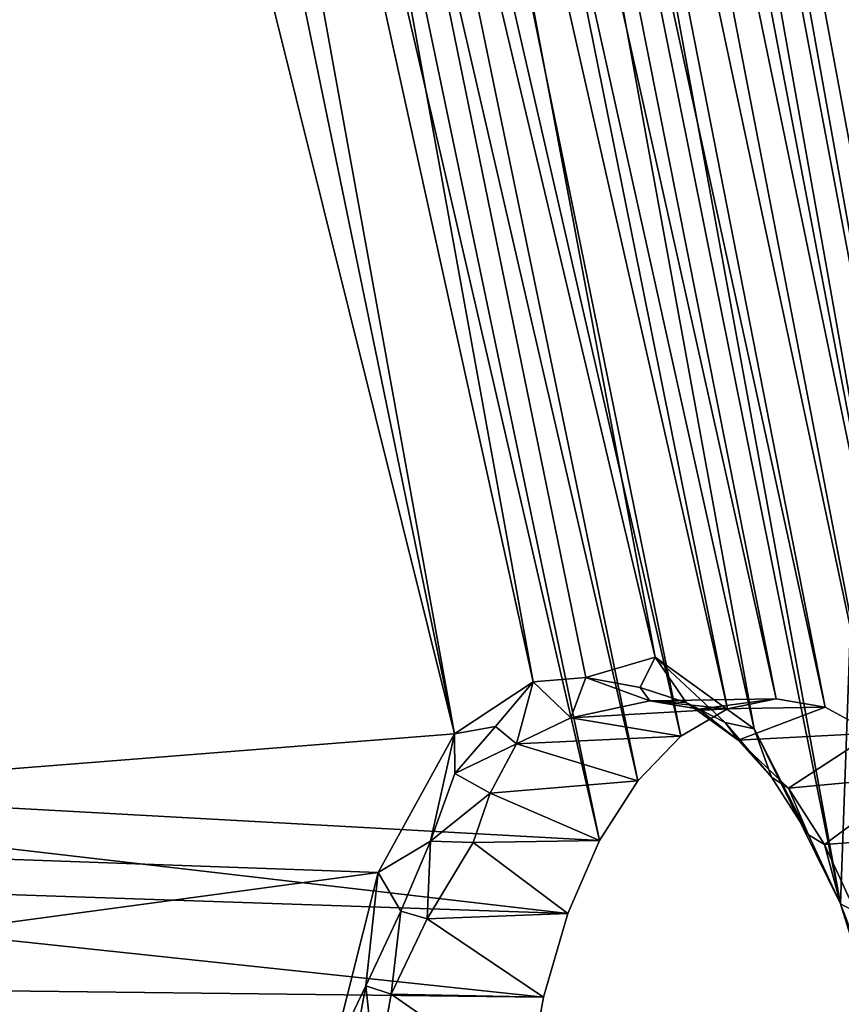
# Model space of a CAD drawing. Units: inches. Extents: x -74 to 81, y -64 to 114.
# Drawn here: x -16 to -14, y -23 to -20 of the extents above; entities that cross this region are included whole.
import ezdxf

# ---------------------------------------------------------------- set-up
doc = ezdxf.new("R2010")
doc.units = ezdxf.units.IN
doc.header["$MEASUREMENT"] = 0
doc.layers.get('0').update_dxf_attribs({"true_color": 0x5890e1})

msp = doc.modelspace()

# ---------------------------------------------------------------- linework, layer by layer
for points in [[(-13.4751, -22.2687, 33.295), (-15.166, -13.1863, 30.6325), (-12.7076, -4.6756, 35.1389)], [(-15.5974, -13.1167, 31.0685), (-13.9235, -22.2615, 33.6075), (-13.2963, -4.7643, 35.2978)], [(-13.2963, -4.7643, 35.2978), (-13.9235, -22.2615, 33.6075), (-13.8549, -22.4798, 33.7701)], [(-13.9235, -22.2615, 33.6075), (-15.5974, -13.1167, 31.0685), (-15.6525, -13.6546, 30.8651)], [(-15.1873, -13.5074, 30.5861), (-15.166, -13.1863, 30.6325), (-13.5766, -22.0556, 33.1255)], [(-13.5766, -22.0556, 33.1255), (-15.166, -13.1863, 30.6325), (-13.4751, -22.2687, 33.295)], [(-15.1873, -13.5074, 30.5861), (-13.6955, -21.8825, 32.9246), (-15.2349, -13.8158, 30.4947)], [(-15.1873, -13.5074, 30.5861), (-13.5766, -22.0556, 33.1255), (-13.6955, -21.8825, 32.9246)], [(-14.1796, -21.7425, 33.2714), (-15.6525, -13.6546, 30.8651), (-15.8148, -14.3795, 30.655)], [(-14.1796, -21.7425, 33.2714), (-13.9235, -22.2615, 33.6075), (-15.6525, -13.6546, 30.8651)], [(-13.6955, -21.8825, 32.9246), (-15.3074, -14.103, 30.3607), (-15.2349, -13.8158, 30.4947)], [(-13.8278, -21.7552, 32.6994), (-15.4029, -14.3612, 30.1878), (-15.3074, -14.103, 30.3607)], [(-13.8278, -21.7552, 32.6994), (-15.3074, -14.103, 30.3607), (-13.6955, -21.8825, 32.9246)], [(-13.9688, -21.678, 32.4573), (-15.5188, -14.5834, 29.9806), (-15.4029, -14.3612, 30.1878)], [(-13.9688, -21.678, 32.4573), (-15.4029, -14.3612, 30.1878), (-13.8278, -21.7552, 32.6994)], [(-14.4729, -21.53, 32.7698), (-15.8148, -14.3795, 30.655), (-16.0624, -14.836, 30.2128)], [(-14.4729, -21.53, 32.7698), (-14.1796, -21.7425, 33.2714), (-15.8148, -14.3795, 30.655)], [(-14.1139, -21.6536, 32.2067), (-15.6518, -14.7635, 29.7449), (-15.5188, -14.5834, 29.9806)], [(-14.1139, -21.6536, 32.2067), (-15.5188, -14.5834, 29.9806), (-13.9688, -21.678, 32.4573)], [(-14.2581, -21.6829, 31.9561), (-15.7985, -14.8965, 29.4871), (-15.6518, -14.7635, 29.7449)], [(-14.2581, -21.6829, 31.9561), (-15.6518, -14.7635, 29.7449), (-14.1139, -21.6536, 32.2067)], [(-14.8348, -21.6037, 32.1302), (-16.0624, -14.836, 30.2128), (-16.2934, -14.9901, 29.7661)], [(-14.8348, -21.6037, 32.1302), (-14.6784, -21.5904, 32.37), (-16.0624, -14.836, 30.2128)], [(-14.6784, -21.5904, 32.37), (-14.4729, -21.53, 32.7698), (-16.0624, -14.836, 30.2128)], [(-18.4933, -21.6004, 24.6241), (-16.4376, -14.9074, 28.38), (-16.2787, -14.9845, 28.653)], [(-14.3966, -21.7648, 31.714), (-15.9547, -14.979, 29.2141), (-15.7985, -14.8965, 29.4871)], [(-14.3966, -21.7648, 31.714), (-15.7985, -14.8965, 29.4871), (-14.2581, -21.6829, 31.9561)], [(-18.3685, -21.8683, 24.8324), (-18.4933, -21.6004, 24.6241), (-16.2787, -14.9845, 28.653)], [(-18.3685, -21.8683, 24.8324), (-16.2787, -14.9845, 28.653), (-14.6374, -22.0735, 31.2879)], [(-15.068, -21.7575, 31.7325), (-16.2934, -14.9901, 29.7661), (-16.4483, -15.0678, 29.4956)], [(-15.068, -21.7575, 31.7325), (-14.8348, -21.6037, 32.1302), (-16.2934, -14.9901, 29.7661)], [(-16.2787, -14.9845, 28.653), (-16.1162, -15.0086, 28.9335), (-14.6374, -22.0735, 31.2879)], [(-14.5244, -21.8965, 31.4887), (-16.1162, -15.0086, 28.9335), (-15.9547, -14.979, 29.2141)], [(-14.5244, -21.8965, 31.4887), (-15.9547, -14.979, 29.2141), (-14.3966, -21.7648, 31.714)], [(-14.6374, -22.0735, 31.2879), (-16.1162, -15.0086, 28.9335), (-14.5244, -21.8965, 31.4887)], [(-15.068, -21.7575, 31.7325), (-16.4483, -15.0678, 29.4956), (-16.7106, -15.1693, 29.0807)], [(-16.7106, -15.1693, 29.0807), (-18.7252, -22.0465, 25.3905), (-15.068, -21.7575, 31.7325)], [(-14.4729, -21.53, 32.7698), (-14.6784, -21.5904, 32.37), (-14.5173, -21.6202, 32.5979)], [(-14.4729, -21.53, 32.7698), (-14.5173, -21.6202, 32.5979), (-14.3811, -21.6643, 32.8326)], [(-14.4729, -21.53, 32.7698), (-14.2654, -21.7243, 33.0813), (-14.1796, -21.7425, 33.2714)], [(-14.4729, -21.53, 32.7698), (-14.3811, -21.6643, 32.8326), (-14.2654, -21.7243, 33.0813)], [(-14.8348, -21.6037, 32.1302), (-14.7225, -21.7096, 32.0988), (-14.6784, -21.5904, 32.37)], [(-14.7225, -21.7096, 32.0988), (-14.4889, -21.66, 32.4232), (-14.6784, -21.5904, 32.37)], [(-14.4889, -21.66, 32.4232), (-14.5173, -21.6202, 32.5979), (-14.6784, -21.5904, 32.37)], [(-15.068, -21.7575, 31.7325), (-14.9464, -21.7358, 31.9016), (-14.8348, -21.6037, 32.1302)], [(-14.8348, -21.6037, 32.1302), (-14.9464, -21.7358, 31.9016), (-14.8837, -21.7872, 31.8933)], [(-14.7225, -21.7096, 32.0988), (-14.8348, -21.6037, 32.1302), (-14.8837, -21.7872, 31.8933)], [(-14.5173, -21.6202, 32.5979), (-14.4889, -21.66, 32.4232), (-14.3811, -21.6643, 32.8326)], [(-14.7225, -21.7096, 32.0988), (-14.2581, -21.6829, 31.9561), (-14.4889, -21.66, 32.4232)], [(-14.4889, -21.66, 32.4232), (-14.2581, -21.6829, 31.9561), (-14.1139, -21.6536, 32.2067)], [(-14.3438, -21.6843, 32.6738), (-14.4889, -21.66, 32.4232), (-14.1139, -21.6536, 32.2067)], [(-14.3438, -21.6843, 32.6738), (-14.3811, -21.6643, 32.8326), (-14.4889, -21.66, 32.4232)], [(-13.9688, -21.678, 32.4573), (-14.3438, -21.6843, 32.6738), (-14.1139, -21.6536, 32.2067)], [(-14.7225, -21.7096, 32.0988), (-14.3966, -21.7648, 31.714), (-14.2581, -21.6829, 31.9561)], [(-14.3438, -21.6843, 32.6738), (-14.2265, -21.7761, 33.0319), (-14.3811, -21.6643, 32.8326)], [(-14.2654, -21.7243, 33.0813), (-14.3811, -21.6643, 32.8326), (-14.2265, -21.7761, 33.0319)], [(-13.9688, -21.678, 32.4573), (-14.2265, -21.7761, 33.0319), (-14.3438, -21.6843, 32.6738)], [(-13.9688, -21.678, 32.4573), (-13.8278, -21.7552, 32.6994), (-14.2265, -21.7761, 33.0319)], [(-14.8837, -21.7872, 31.8933), (-14.3966, -21.7648, 31.714), (-14.7225, -21.7096, 32.0988)], [(-15.068, -21.7575, 31.7325), (-15.0665, -21.8746, 31.6895), (-14.9464, -21.7358, 31.9016)], [(-14.8837, -21.7872, 31.8933), (-14.9464, -21.7358, 31.9016), (-15.0665, -21.8746, 31.6895)], [(-14.1796, -21.7425, 33.2714), (-14.2654, -21.7243, 33.0813), (-14.1277, -21.8858, 33.265)], [(-14.2654, -21.7243, 33.0813), (-14.2265, -21.7761, 33.0319), (-14.1277, -21.8858, 33.265)], [(-14.1796, -21.7425, 33.2714), (-14.1277, -21.8858, 33.265), (-14.0178, -22.0567, 33.4502)], [(-14.1796, -21.7425, 33.2714), (-14.0178, -22.0567, 33.4502), (-13.9235, -22.2615, 33.6075)], [(-18.7252, -22.0465, 25.3905), (-15.294, -22.1684, 31.3291), (-15.068, -21.7575, 31.7325)], [(-15.068, -21.7575, 31.7325), (-15.294, -22.1684, 31.3291), (-15.1393, -22.0756, 31.5076)], [(-15.0665, -21.8746, 31.6895), (-15.068, -21.7575, 31.7325), (-15.1393, -22.0756, 31.5076)], [(-14.8837, -21.7872, 31.8933), (-14.5244, -21.8965, 31.4887), (-14.3966, -21.7648, 31.714)], [(-14.2265, -21.7761, 33.0319), (-13.8278, -21.7552, 32.6994), (-14.0774, -21.9187, 33.2099)], [(-14.0774, -21.9187, 33.2099), (-14.1277, -21.8858, 33.265), (-14.2265, -21.7761, 33.0319)], [(-14.0774, -21.9187, 33.2099), (-13.8278, -21.7552, 32.6994), (-13.6955, -21.8825, 32.9246)], [(-14.8837, -21.7872, 31.8933), (-15.0665, -21.8746, 31.6895), (-14.9621, -21.9336, 31.6773)], [(-14.9621, -21.9336, 31.6773), (-14.5244, -21.8965, 31.4887), (-14.8837, -21.7872, 31.8933)], [(-14.7317, -22.2899, 31.1183), (-18.265, -22.1702, 25.0027), (-18.3685, -21.8683, 24.8324)], [(-14.7317, -22.2899, 31.1183), (-18.3685, -21.8683, 24.8324), (-14.6374, -22.0735, 31.2879)], [(-14.9621, -21.9336, 31.6773), (-15.0665, -21.8746, 31.6895), (-15.1393, -22.0756, 31.5076)], [(-14.1277, -21.8858, 33.265), (-14.0774, -21.9187, 33.2099), (-14.0178, -22.0567, 33.4502)], [(-14.0774, -21.9187, 33.2099), (-13.6955, -21.8825, 32.9246), (-13.9703, -22.0853, 33.3905)], [(-13.9703, -22.0853, 33.3905), (-13.6955, -21.8825, 32.9246), (-13.5766, -22.0556, 33.1255)], [(-14.9621, -21.9336, 31.6773), (-14.6374, -22.0735, 31.2879), (-14.5244, -21.8965, 31.4887)], [(-13.9703, -22.0853, 33.3905), (-14.0178, -22.0567, 33.4502), (-14.0774, -21.9187, 33.2099)], [(-14.9621, -21.9336, 31.6773), (-15.1393, -22.0756, 31.5076), (-15.0124, -22.0799, 31.5044)], [(-15.0124, -22.0799, 31.5044), (-14.6374, -22.0735, 31.2879), (-14.9621, -21.9336, 31.6773)], [(-18.6173, -22.6169, 25.5185), (-15.294, -22.1684, 31.3291), (-18.7252, -22.0465, 25.3905)], [(-14.0178, -22.0567, 33.4502), (-13.9703, -22.0853, 33.3905), (-13.9235, -22.2615, 33.6075)], [(-13.9703, -22.0853, 33.3905), (-13.5766, -22.0556, 33.1255), (-13.8784, -22.2849, 33.5439)], [(-15.1393, -22.0756, 31.5076), (-15.294, -22.1684, 31.3291), (-15.2266, -22.2835, 31.3503)], [(-15.2266, -22.2835, 31.3503), (-15.1487, -22.3064, 31.3434), (-15.1393, -22.0756, 31.5076)], [(-15.0124, -22.0799, 31.5044), (-15.1393, -22.0756, 31.5076), (-15.1487, -22.3064, 31.3434)], [(-15.1487, -22.3064, 31.3434), (-14.7317, -22.2899, 31.1183), (-15.0124, -22.0799, 31.5044)], [(-15.0124, -22.0799, 31.5044), (-14.7317, -22.2899, 31.1183), (-14.6374, -22.0735, 31.2879)], [(-13.8784, -22.2849, 33.5439), (-13.9235, -22.2615, 33.6075), (-13.9703, -22.0853, 33.3905)], [(-18.6173, -22.6169, 25.5185), (-15.4314, -22.7156, 31.0752), (-15.294, -22.1684, 31.3291)], [(-18.265, -22.1702, 25.0027), (-14.804, -22.5383, 30.9859), (-18.1855, -22.4989, 25.1308)], [(-14.7317, -22.2899, 31.1183), (-14.804, -22.5383, 30.9859), (-18.265, -22.1702, 25.0027)], [(-15.294, -22.1684, 31.3291), (-15.4314, -22.7156, 31.0752), (-15.3311, -22.5047, 31.2128)], [(-15.2266, -22.2835, 31.3503), (-15.294, -22.1684, 31.3291), (-15.3311, -22.5047, 31.2128)], [(-13.8549, -22.4798, 33.7701), (-13.9235, -22.2615, 33.6075), (-13.8303, -22.5053, 33.6967)], [(-13.9235, -22.2615, 33.6075), (-13.8784, -22.2849, 33.5439), (-13.8303, -22.5053, 33.6967)], [(-15.2266, -22.2835, 31.3503), (-15.3311, -22.5047, 31.2128), (-15.2551, -22.5294, 31.2285)], [(-15.1487, -22.3064, 31.3434), (-15.2266, -22.2835, 31.3503), (-15.2551, -22.5294, 31.2285)], [(-15.1487, -22.3064, 31.3434), (-14.804, -22.5383, 30.9859), (-14.7317, -22.2899, 31.1183)], [(-15.2551, -22.5294, 31.2285), (-14.804, -22.5383, 30.9859), (-15.1487, -22.3064, 31.3434)], [(-18.1317, -22.8467, 25.2138), (-18.1855, -22.4989, 25.1308), (-14.8519, -22.8101, 30.895)], [(-18.1855, -22.4989, 25.1308), (-14.804, -22.5383, 30.9859), (-14.8519, -22.8101, 30.895)], [(-15.3311, -22.5047, 31.2128), (-15.4314, -22.7156, 31.0752), (-15.3791, -22.7658, 31.1222)], [(-15.3311, -22.5047, 31.2128), (-15.3791, -22.7658, 31.1222), (-15.3013, -22.7813, 31.1411)], [(-15.2551, -22.5294, 31.2285), (-15.3311, -22.5047, 31.2128), (-15.3013, -22.7813, 31.1411)], [(-15.3013, -22.7813, 31.1411), (-14.8519, -22.8101, 30.895), (-15.2551, -22.5294, 31.2285)], [(-15.2551, -22.5294, 31.2285), (-14.8519, -22.8101, 30.895), (-14.804, -22.5383, 30.9859)]]:
    msp.add_3dface(points)

doc.saveas('drawing.dxf')
